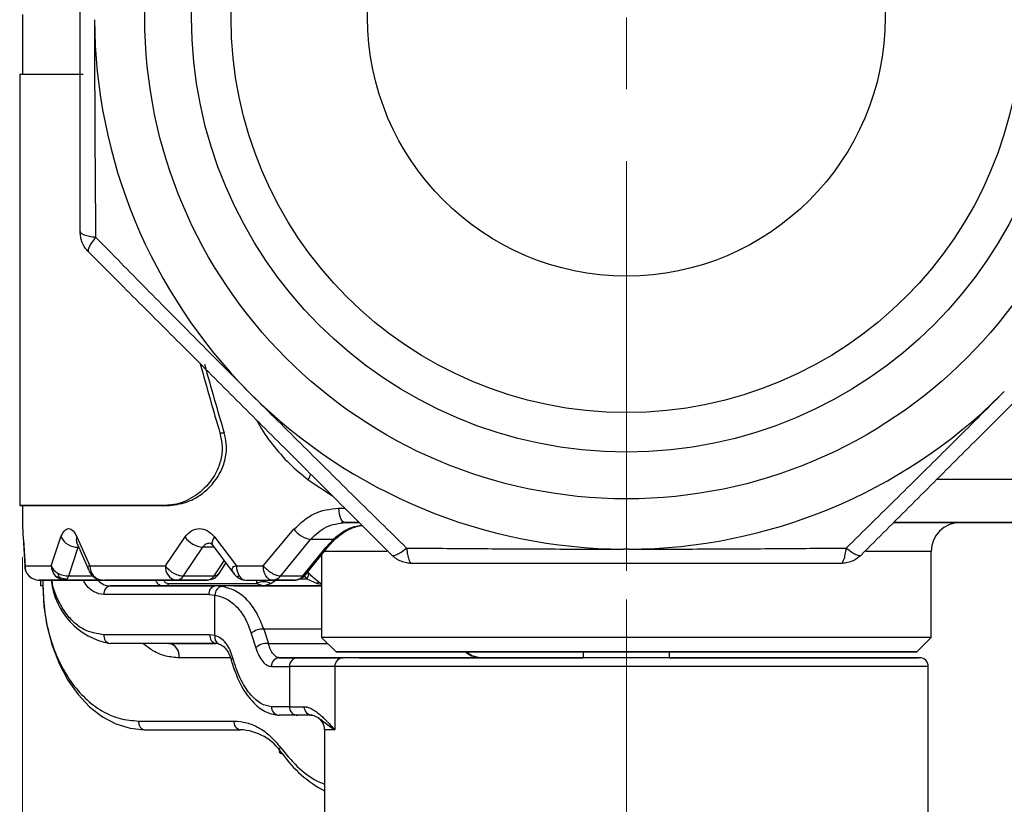
# Model space of a CAD drawing. Units: millimetres. Extents: x 20 to 833, y 20 to 574.
# Drawn here: x 97 to 166, y 322 to 377 of the extents above; entities that cross this region are included whole.
import ezdxf

# ---------------------------------------------------------------- set-up
doc = ezdxf.new("R2010")
doc.units = ezdxf.units.MM
doc.header["$LTSCALE"] = 2
doc.styles.add('SLDTEXTSTYLE1', font='TXT', dxfattribs={"width": 0.75})
doc.dimstyles.new('SLDDIMSTYLE0', dxfattribs={"dimtxt": 7, "dimasz": 6.604, "dimexe": 0, "dimexo": 0.0625, "dimgap": 1.75, "dimtad": 1, "dimdec": 0, "dimlfac": 0.5, "dimrnd": 1e-09, "dimzin": 12, "dimdsep": 46, "dimtxsty": 'SLDTEXTSTYLE1', "dimsah": 1, "dimcen": 0.09, "dimadec": 0, "dimazin": 3, "dimtfac": 1, "dimtdec": 0, "dimtofl": 0, "dimtmove": 0, "dimatfit": 3, "dimfxl": 1, "dimfrac": 2, "dimtolj": 1, "dimtzin": 12, "dimarcsym": 0})

# ---------------------------------------------------------------- blocks, each defined once
blk = doc.blocks.new('_D')
at = {"color": 150, "linetype": 'Continuous', "lineweight": 0}
for p, q in [((209.607, 349.12), (209.607, 283.968)), ((97.601, 339.585), (97.601, 283.968)), ((97.601, 285.968), (209.607, 285.968))]:
    blk.add_line(p, q, dxfattribs=at)
at = {"color": 150, "linetype": 'Continuous', "lineweight": 18}
for points in [[(97.601, 285.968), (104.205, 284.952), (104.205, 286.984)], [(209.607, 285.968), (203.003, 286.984), (203.003, 284.952)]]:
    blk.add_solid(points, dxfattribs=at)
at = {"color": 150, "linetype": 'Continuous', "lineweight": 18, "insert": (148.432, 294.991), "char_height": 7, "attachment_point": 1, "rotation": 0, "style": 'SLDTEXTSTYLE1'}
blk.add_mtext('56', dxfattribs=at)
blk = doc.blocks.new('_D_1')
at = {"color": 150, "linetype": 'Continuous', "lineweight": 0}
for p, q in [((209.607, 349.12), (209.607, 297.921)), ((139.601, 336.654), (139.601, 297.921)), ((139.601, 299.921), (209.607, 299.921))]:
    blk.add_line(p, q, dxfattribs=at)
at = {"color": 150, "linetype": 'Continuous', "lineweight": 18}
for points in [[(139.601, 299.921), (146.205, 298.905), (146.205, 300.937)], [(209.607, 299.921), (203.003, 300.937), (203.003, 298.905)]]:
    blk.add_solid(points, dxfattribs=at)
at = {"color": 150, "linetype": 'Continuous', "lineweight": 18, "insert": (169.432, 308.944), "char_height": 7, "attachment_point": 1, "style": 'SLDTEXTSTYLE1'}
blk.add_mtext('35', dxfattribs=at)
blk = doc.blocks.new('SW_CENTERMARKSYMBOL_0')
at = {"color": 0, "linetype": 'Continuous', "lineweight": 18}
for p, q in [((0, 0), (0, -5)), ((0, -10), (0, -38.5))]:
    blk.add_line(p, q, dxfattribs=at)

msp = doc.modelspace()

# ---------------------------------------------------------------- linework, layer by layer
at = {"color": 7, "linetype": 'Continuous', "lineweight": 25}
for p, q in [((97.601, 377.347), (97.601, 373.2)), ((97.396, 373.2), (97.396, 343.2)), ((113.553, 350.875), (113.299, 351.13)), ((165.889, 351.116), (165.635, 350.861)), ((111.325, 348.236), (111.576, 348.236)), ((117.473, 344.982), (119.157, 343.858)), ((97.601, 343.2), (97.601, 341.585)), ((107.558, 343.2), (107.786, 343.2)), ((119.58, 342.999), (120.014, 342.999)), ((121.015, 341.999), (119.768, 341.999)), ((120.057, 341.999), (121.015, 341.999)), ((120.057, 341.999), (121.015, 341.999)), ((114.344, 338.999), (116.474, 341.535)), ((97.626, 340.999), (97.747, 338.999)), ((97.656, 340.811), (97.767, 338.914)), ((99.595, 338.999), (100.267, 340.999)), ((101.358, 340.628), (102.182, 338.743)), ((101.376, 340.999), (102.272, 338.999)), ((107.533, 338.999), (108.896, 340.999)), ((110.945, 340.999), (112.479, 338.999)), ((115.553, 338.292), (117.632, 340.828)), ((119.206, 340.828), (117.632, 340.828)), ((118.724, 340.292), (119.206, 340.828)), ((118.885, 340.359), (119.312, 340.834)), ((100.818, 338.292), (101.474, 340.292)), ((101.505, 340.292), (101.474, 340.292)), ((108.797, 338.292), (110.127, 340.292)), ((110.908, 340.292), (110.127, 340.292)), ((110.821, 340.408), (112.248, 338.503)), ((117.098, 338.292), (118.724, 340.292)), ((117.268, 338.37), (118.883, 340.357)), ((118.401, 339.764), (118.401, 333.999)), ((139.764, 340.153), (139.404, 340.153)), ((160.801, 333.999), (160.801, 339.999)), ((110.926, 338.292), (111.62, 339.341)), ((111.267, 338.458), (111.743, 339.177)), ((111.267, 338.458), (111.743, 339.177)), ((97.768, 338.897), (97.774, 338.791)), ((98.685, 338.001), (98.74, 337.999)), ((98.744, 337.999), (101.755, 337.999)), ((98.838, 337.999), (98.838, 337.592)), ((99.014, 337.999), (99.014, 337.592)), ((100.547, 337.999), (100.694, 338.075)), ((100.547, 337.999), (103.329, 337.999)), ((103.161, 337.999), (100.547, 337.999)), ((100.694, 338.075), (100.818, 338.292)), ((100.818, 338.292), (102.461, 338.292)), ((103.161, 337.999), (105.943, 337.999)), ((105.943, 337.999), (103.329, 337.999)), ((107.785, 337.768), (113.86, 337.768)), ((110.426, 337.999), (108.297, 337.999)), ((108.297, 337.999), (110.426, 337.999)), ((108.797, 338.292), (110.926, 338.292)), ((113.125, 337.999), (114.946, 337.999)), ((113.125, 337.999), (115.254, 337.999)), ((113.86, 337.768), (113.907, 337.999)), ((113.86, 337.768), (114.36, 337.592)), ((114.36, 337.592), (114.86, 337.768)), ((114.86, 337.768), (115.219, 338.004)), ((116.491, 337.999), (114.946, 337.999)), ((115.254, 337.999), (116.491, 337.999)), ((115.553, 338.292), (117.098, 338.292)), ((116.903, 338.088), (117.375, 338.088)), ((117.375, 338.088), (117.202, 338.296)), ((117.375, 338.088), (118.097, 337.768)), ((118.097, 337.768), (118.174, 337.877)), ((118.097, 337.768), (118.401, 337.719)), ((110.565, 336.992), (103.256, 336.992)), ((103.681, 337.592), (110.989, 337.592)), ((107.485, 337.592), (103.681, 337.592)), ((114.36, 337.592), (107.485, 337.592)), ((110.565, 336.992), (110.98, 336.96)), ((118.401, 337.592), (110.989, 337.592)), ((112.321, 337.592), (118.401, 337.592)), ((116.126, 337.592), (112.321, 337.592)), ((118.401, 337.592), (114.36, 337.592)), ((118.401, 337.592), (116.126, 337.592)), ((110.98, 334.144), (110.98, 336.96)), ((113.506, 334.292), (113.816, 333.292)), ((114.373, 334.592), (114.693, 333.592)), ((118.401, 334.592), (114.373, 334.592)), ((110.628, 334.192), (103.256, 334.192)), ((111.052, 333.592), (103.681, 333.592)), ((107.782, 333.592), (111.052, 333.592)), ((110.98, 334.144), (110.628, 334.192)), ((114.693, 333.592), (118.809, 333.592)), ((118.401, 333.999), (119.401, 332.999)), ((159.801, 332.999), (160.801, 333.999)), ((136.602, 332.999), (136.602, 332.592)), ((142.602, 332.592), (142.602, 332.999)), ((112.05, 332.592), (108.489, 332.592)), ((115.45, 332.592), (116.735, 332.592)), ((129.588, 332.592), (115.45, 332.592)), ((116.735, 332.592), (119.897, 332.592)), ((129.095, 332.592), (122.011, 332.592)), ((122.011, 332.592), (129.095, 332.592)), ((123.965, 332.592), (127.838, 332.592)), ((127.838, 332.592), (123.965, 332.592)), ((133.084, 332.592), (129.588, 332.592)), ((132.191, 332.592), (132.191, 332.592)), ((136.602, 332.592), (133.084, 332.592)), ((133.191, 332.592), (133.191, 332.592)), ((133.602, 332.592), (133.602, 332.592)), ((134.602, 332.592), (134.602, 332.592)), ((144.881, 332.592), (142.602, 332.592)), ((144.602, 332.592), (144.602, 332.592)), ((145.602, 332.592), (145.602, 332.592)), ((146.012, 332.592), (146.012, 332.592)), ((147.012, 332.592), (147.012, 332.592)), ((147.474, 332.592), (149.707, 332.592)), ((156.901, 332.592), (149.528, 332.592)), ((149.528, 332.592), (156.901, 332.592)), ((150.654, 332.592), (154.71, 332.592)), ((154.71, 332.592), (150.654, 332.592)), ((119.317, 331.992), (116.156, 331.992)), ((116.156, 331.992), (116.156, 329.192)), ((119.317, 331.992), (119.317, 327.592)), ((160.602, 318.992), (160.602, 331.992)), ((116.156, 329.192), (117.185, 329.192)), ((105.662, 328.192), (112.301, 328.192)), ((116.735, 328.592), (115.45, 328.592)), ((117.765, 328.592), (116.735, 328.592)), ((106.086, 327.592), (112.725, 327.592)), ((118.602, 327.592), (118.602, 318.992))]:
    msp.add_line(p, q, dxfattribs=at)
at = {"color": 7, "linetype": 'Continuous', "lineweight": 25, "flags": 128}
for points in [[(97.396, 373.2), (97.423, 373.2), (97.639, 373.2), (98.069, 373.2), (98.712, 373.2), (99.564, 373.2), (100.621, 373.2), (101.807, 373.2)], [(170.487, 344.999), (169.299, 344.999), (167.999, 344.999), (166.593, 344.999), (165.087, 344.999), (163.484, 344.999), (161.793, 344.999), (161.246, 344.999)], [(107.558, 343.2), (105.694, 343.2), (103.999, 343.2), (102.484, 343.2), (101.154, 343.2), (100.018, 343.2), (99.08, 343.2), (98.346, 343.2), (97.819, 343.2), (97.502, 343.2), (97.396, 343.2), (97.502, 343.2), (97.601, 343.2)], [(97.601, 343.2), (97.596, 343.2), (97.703, 343.2), (98.022, 343.2), (98.553, 343.2), (99.292, 343.2), (100.235, 343.2), (101.379, 343.2), (102.717, 343.2), (104.242, 343.2), (105.947, 343.2), (107.822, 343.2)], [(119.58, 342.999), (119.589, 342.804), (119.616, 342.617), (119.66, 342.444), (119.72, 342.292), (119.792, 342.168), (119.874, 342.076), (119.964, 342.019), (120.057, 341.999)], [(97.626, 340.999), (97.641, 340.859), (97.643, 340.852)], [(110.945, 340.999), (110.856, 340.859), (110.798, 340.724), (110.773, 340.601), (110.781, 340.493), (110.821, 340.408)], [(122.946, 339.999), (121.974, 339.999), (120.905, 339.999), (120.015, 339.999), (119.314, 339.999), (118.809, 339.999), (118.504, 339.999), (118.497, 339.999)], [(160.801, 339.999), (160.699, 339.999), (160.394, 339.999), (159.889, 339.999), (159.188, 339.999), (158.298, 339.999), (157.229, 339.999), (156.251, 339.999)], [(97.747, 338.999), (97.863, 338.999), (98.012, 338.999), (98.194, 338.999), (98.409, 338.999), (98.656, 338.999), (98.937, 338.999), (99.25, 338.999), (99.595, 338.999)], [(102.272, 338.999), (102.83, 338.999), (103.418, 338.999), (104.035, 338.999), (104.68, 338.999), (105.353, 338.999), (106.053, 338.999), (106.78, 338.999), (107.533, 338.999)], [(112.479, 338.999), (112.708, 338.999), (112.938, 338.999), (113.169, 338.999), (113.401, 338.999), (113.635, 338.999), (113.87, 338.999), (114.107, 338.999), (114.344, 338.999)], [(114.946, 337.999), (114.828, 338.018), (114.716, 338.075), (114.612, 338.168), (114.521, 338.292), (114.446, 338.444), (114.39, 338.616), (114.356, 338.804), (114.344, 338.999)], [(99.014, 337.592), (98.939, 337.592), (98.884, 337.592), (98.849, 337.592), (98.838, 337.592)], [(99.014, 337.592), (99.086, 336.169), (99.3, 334.774), (99.653, 333.437), (100.136, 332.185), (100.741, 331.043), (101.455, 330.034), (102.263, 329.179), (103.148, 328.495), (104.094, 327.997), (105.08, 327.694), (106.086, 327.592)], [(139.602, 333.999), (137.524, 333.999), (135.466, 333.999), (133.448, 333.999), (131.489, 333.999), (129.608, 333.999), (127.823, 333.999), (126.152, 333.999), (124.611, 333.999), (123.214, 333.999), (121.974, 333.999), (120.905, 333.999), (120.015, 333.999), (119.314, 333.999), (118.809, 333.999), (118.504, 333.999), (118.401, 333.999), (118.401, 333.999)], [(160.801, 333.999), (160.699, 333.999), (160.394, 333.999), (159.889, 333.999), (159.188, 333.999), (158.298, 333.999), (157.229, 333.999), (155.989, 333.999), (154.592, 333.999), (153.051, 333.999), (151.38, 333.999), (149.595, 333.999), (147.714, 333.999), (145.756, 333.999), (143.737, 333.999), (141.68, 333.999), (139.602, 333.999)], [(139.602, 332.999), (137.59, 332.999), (135.599, 332.999), (133.647, 332.999), (131.755, 332.999), (129.941, 332.999), (128.222, 332.999), (126.617, 332.999), (125.141, 332.999), (123.809, 332.999), (122.633, 332.999), (121.626, 332.999), (120.798, 332.999), (120.157, 332.999), (119.708, 332.999), (119.458, 332.999), (119.408, 332.999), (119.558, 332.999), (119.908, 332.999), (120.453, 332.999), (121.189, 332.999), (122.108, 332.999), (123.2, 332.999), (124.456, 332.999), (125.862, 332.999), (127.405, 332.999), (129.068, 332.999), (130.837, 332.999), (132.693, 332.999), (134.617, 332.999), (136.591, 332.999), (136.602, 332.999)], [(136.602, 332.999), (136.055, 332.999), (134.346, 332.999), (132.706, 332.999), (131.155, 332.999), (129.715, 332.999), (128.403, 332.999), (127.237, 332.999), (126.232, 332.999), (125.402, 332.999), (124.756, 332.999), (124.304, 332.999), (124.051, 332.999), (124.001, 332.999), (124.154, 332.999), (124.508, 332.999), (125.059, 332.999), (125.8, 332.999), (126.72, 332.999), (127.808, 332.999), (129.05, 332.999), (130.429, 332.999), (131.928, 332.999), (133.527, 332.999), (135.205, 332.999), (136.94, 332.999), (138.709, 332.999), (140.49, 332.999), (142.26, 332.999), (143.995, 332.999), (145.672, 332.999), (147.27, 332.999), (148.768, 332.999), (150.147, 332.999), (151.388, 332.999), (152.475, 332.999), (153.394, 332.999), (154.133, 332.999), (154.683, 332.999), (155.036, 332.999), (155.188, 332.999), (155.136, 332.999), (154.882, 332.999), (154.429, 332.999), (153.782, 332.999), (152.95, 332.999), (151.944, 332.999), (150.777, 332.999), (149.465, 332.999), (148.023, 332.999), (146.472, 332.999), (144.831, 332.999), (143.122, 332.999), (142.602, 332.999)], [(142.602, 332.999), (142.612, 332.999), (144.586, 332.999), (146.51, 332.999), (148.366, 332.999), (150.134, 332.999), (151.798, 332.999), (153.341, 332.999), (154.747, 332.999), (156.003, 332.999), (157.095, 332.999), (158.014, 332.999), (158.75, 332.999), (159.295, 332.999), (159.645, 332.999), (159.795, 332.999), (159.745, 332.999), (159.495, 332.999), (159.047, 332.999), (158.405, 332.999), (157.577, 332.999), (156.57, 332.999), (155.395, 332.999), (154.062, 332.999), (152.586, 332.999), (150.981, 332.999), (149.262, 332.999), (147.448, 332.999), (145.556, 332.999), (143.604, 332.999), (141.613, 332.999), (139.602, 332.999)], [(112.232, 332.567), (112.174, 332.525), (112.135, 332.485), (112.114, 332.448), (112.113, 332.416)], [(121.601, 332.592), (121.339, 332.592), (121.152, 332.592), (121.039, 332.592), (121.002, 332.592), (121.039, 332.592), (121.152, 332.592), (121.339, 332.592), (121.601, 332.592)], [(133.408, 332.592), (132.799, 332.592), (132.22, 332.592), (131.671, 332.592), (131.156, 332.592), (130.677, 332.592), (130.235, 332.592), (129.833, 332.592), (129.472, 332.592)], [(129.472, 332.592), (129.905, 332.592), (130.397, 332.592), (130.943, 332.592), (131.541, 332.592), (132.186, 332.592), (132.876, 332.592), (133.606, 332.592), (134.372, 332.592)], [(145.307, 332.592), (143.912, 332.592), (142.49, 332.592), (141.05, 332.592), (139.602, 332.592), (138.153, 332.592), (136.714, 332.592), (135.292, 332.592), (133.896, 332.592)], [(134.919, 332.592), (136.073, 332.592), (136.602, 332.592)], [(142.602, 332.592), (143.13, 332.592), (144.284, 332.592)], [(144.831, 332.592), (145.478, 332.592), (146.1, 332.592), (146.694, 332.592), (147.259, 332.592), (147.791, 332.592), (148.289, 332.592), (148.75, 332.592), (149.172, 332.592)], [(149.172, 332.592), (148.832, 332.592), (148.467, 332.592), (148.076, 332.592), (147.663, 332.592), (147.226, 332.592), (146.769, 332.592), (146.291, 332.592), (145.795, 332.592)], [(157.305, 332.592), (157.695, 332.592), (157.976, 332.592), (158.145, 332.592), (158.202, 332.592), (158.145, 332.592), (157.976, 332.592), (157.695, 332.592), (157.305, 332.592)], [(114.908, 331.992), (115.097, 331.992), (115.277, 331.992), (115.448, 331.992), (115.609, 331.992), (115.76, 331.992), (115.902, 331.992), (116.034, 331.992), (116.156, 331.992)], [(160.602, 331.992), (160.522, 331.992), (160.235, 331.992), (159.744, 331.992), (159.053, 331.992), (158.168, 331.992), (157.099, 331.992), (155.856, 331.992), (154.451, 331.992), (152.899, 331.992), (151.214, 331.992), (149.414, 331.992), (147.517, 331.992), (145.541, 331.992), (143.506, 331.992), (141.432, 331.992), (139.34, 331.992), (137.25, 331.992), (135.184, 331.992), (133.162, 331.992), (131.204, 331.992), (129.329, 331.992), (127.556, 331.992), (125.904, 331.992), (124.387, 331.992), (123.021, 331.992), (121.82, 331.992), (120.796, 331.992), (119.959, 331.992), (119.317, 331.992)], [(116.156, 329.192), (116.034, 329.192), (115.902, 329.192), (115.76, 329.192), (115.609, 329.192), (115.448, 329.192), (115.277, 329.192), (115.097, 329.192), (114.908, 329.192)], [(119.317, 327.592), (118.874, 327.592), (118.64, 327.592), (118.602, 327.592)], [(115.529, 326.359), (115.48, 326.274), (115.449, 326.193), (115.438, 326.118), (115.446, 326.052), (115.474, 325.998), (115.52, 325.958), (115.583, 325.934), (115.66, 325.925)]]:
    msp.add_lwpolyline(points, dxfattribs=at)
at = {"color": 7, "linetype": 'Continuous', "lineweight": 25}
for radius in [33.5, 30.25, 27.5, 18]:
    msp.add_circle((139.601, 377.153), radius, dxfattribs=at)
for centre, radius, start, end in [((139.601, 377.153), 37.001, 180.25216, 224.6948), ((139.601, 377.153), 37.001, 225.25216, 269.6948), ((139.601, 377.153), 37.001, 270.25216, 314.71706), ((115.308, 346.117), 2.445, 332.32572, 342.78866), ((162.801, 339.999), 2, 90, 180), ((117.937, 342.629), 1.827, 216.79109, 260.39554), ((101.412, 341.57), 1.279, 206.49413, 272.78437), ((101.807, 340.793), 0.478, 154.40154, 204.87745), ((110.252, 341.934), 1.646, 214.58394, 265.67157), ((119.254, 340.918), 0.102, 242.18405, 305.18375), ((118.731, 340.502), 0.21, 268.14086, 317.23203), ((98.749, 338.999), 1.002, 179.98286, 224.87635), ((98.744, 338.999), 1, 184.77818, 209.42506), ((100.491, 339.332), 0.956, 200.38171, 242.55418), ((100.62, 338.995), 1.025, 179.77626, 223.28758), ((100.769, 339.728), 1.437, 239.99745, 271.95991), ((103.338, 338.99), 1.066, 179.51215, 220.91065), ((108.433, 338.895), 0.906, 173.393, 261.3329), ((110.426, 338.999), 1, 270, 327.24025), ((113.801, 338.974), 1.322, 178.90847, 211.04196), ((116.491, 338.999), 1, 270, 321.40626), ((117.044, 338.378), 0.44, 318.77245, 23.54946), ((98.744, 338.994), 0.995, 224.87618, 269.98268), ((98.744, 338.999), 1, 226.53581, 238.31433), ((104.536, 338.485), 4.967, 185.93466, 260.08339), ((100.552, 338.93), 0.931, 223.25496, 269.74114), ((103.171, 338.842), 0.843, 220.7199, 269.30571), ((103.724, 338.781), 1.189, 223.19027, 267.92165), ((107.466, 337.967), 0.376, 272.79719, 327.92533), ((113.164, 338.562), 0.565, 208.60763, 266.03776), ((114.36, 336.684), 1.193, 65.22569, 114.77442), ((103.787, 337.067), 0.536, 101.42183, 188.04947), ((111.095, 337.067), 0.536, 101.42183, 188.04947), ((111.563, 336.984), 0.584, 101.13625, 182.3483), ((110.989, 334.576), 3.016, 81.20246, 89.98971), ((114.293, 333.42), 1.175, 86.07561, 132.07826), ((103.787, 334.117), 0.536, 171.95054, 258.57832), ((107.605, 332.717), 0.893, 351.95054, 78.57832), ((111.158, 334.117), 0.536, 171.95054, 258.57832), ((111.455, 334.007), 0.495, 163.96582, 240.39128), ((111.052, 332.584), 1.008, 79.63865, 89.97941), ((114.592, 332.455), 1.142, 84.94426, 132.83359), ((115.481, 332.02), 0.573, 93.04842, 182.75407), ((116.746, 332.002), 0.59, 91.01023, 180.97578), ((119.907, 332.002), 0.59, 91.01023, 180.97578), ((160.002, 331.992), 0.6, 0.00002, 90.00002), ((115.481, 329.165), 0.573, 177.24596, 266.95169), ((116.746, 329.182), 0.59, 179.02426, 268.98986), ((117.775, 329.182), 0.59, 179.02426, 268.98986), ((112.832, 328.117), 0.536, 171.95054, 258.57832), ((117.602, 327.592), 1, 0.00002, 56.16687), ((112.556, 323.877), 3.719, 33.42338, 87.3867), ((122.657, 330.888), 8.579, 215.3446, 241.78441)]:
    msp.add_arc(centre, radius, start, end, dxfattribs=at)
for major_axis, start_param, end_param in [((0, 157.514), 2.363019, 2.407423), ((0, 156.767), 2.368049, 2.412714)]:
    msp.add_ellipse((139.601, 465.172), major_axis=major_axis, ratio=0.267949, start_param=start_param, end_param=end_param, dxfattribs=at)
for points, knots in [([(101.601, 362.242), (101.601, 363.901), (101.601, 367.186), (101.601, 372.172), (101.601, 377.153), (101.601, 382.134), (101.601, 387.12), (101.601, 390.405), (101.601, 392.065)], [0, 0, 0, 0, 0.168871, 0.334257, 0.500012, 0.665685, 0.831103, 1, 1, 1, 1]), ([(102.601, 376.99), (102.604, 375.299), (102.608, 371.917), (102.636, 366.859), (102.663, 363.53), (102.677, 361.859)], [0, 0, 0, 0, 0.3326514, 0.6650586, 1, 1, 1, 1]), ([(101.601, 362.242), (101.62, 362.196), (101.653, 362.118), (101.895, 362.008), (102.219, 361.921), (102.529, 361.879), (102.677, 361.859)], [0, 0, 0, 0, 0.290744, 0.499942, 0.760908, 1, 1, 1, 1]), ([(102.677, 361.859), (102.573, 361.723), (102.384, 361.476), (102.214, 361.166), (102.133, 360.938), (102.17, 360.863), (102.187, 360.827)], [0, 0, 0, 0, 0.27534, 0.499982, 0.762564, 1, 1, 1, 1]), ([(102.677, 361.859), (103.846, 360.67), (106.176, 358.302), (109.725, 354.714), (112.107, 352.325), (113.299, 351.13)], [0, 0, 0, 0, 0.334939, 0.667361, 1, 1, 1, 1]), ([(123.275, 339.739), (122.102, 340.913), (119.779, 343.236), (116.253, 346.761), (112.731, 350.283), (109.209, 353.805), (105.684, 357.33), (103.361, 359.654), (102.187, 360.827)], [0, 0, 0, 0, 0.168871, 0.334257, 0.500012, 0.665685, 0.831103, 1, 1, 1, 1]), ([(177.015, 360.827), (175.842, 359.654), (173.519, 357.331), (169.994, 353.806), (166.472, 350.284), (162.949, 346.761), (159.424, 343.236), (157.101, 340.913), (155.927, 339.739)], [0, 0, 0, 0, 0.168871, 0.334256, 0.500012, 0.665684, 0.831103, 1, 1, 1, 1]), ([(113.553, 350.875), (114.751, 349.681), (117.146, 347.293), (120.742, 343.736), (123.116, 341.401), (124.307, 340.229)], [0, 0, 0, 0, 0.332651, 0.665059, 1, 1, 1, 1]), ([(154.896, 340.229), (156.085, 341.4), (158.456, 343.731), (162.047, 347.284), (164.439, 349.668), (165.635, 350.861)], [0, 0, 0, 0, 0.33494, 0.66736, 1, 1, 1, 1]), ([(113.873, 349.142), (113.91, 349.068), (114.22, 348.449), (114.971, 347.418), (116.116, 346.07), (117.022, 345.344), (117.473, 344.982)], [0, 0, 0, 0, 0.043089, 0.362192, 0.682055, 1, 1, 1, 1]), ([(111.325, 348.236), (111.392, 347.933), (111.527, 347.326), (111.419, 346.377), (111.058, 345.392), (110.304, 344.348), (109.141, 343.506), (108.155, 343.215), (107.634, 343.202), (107.558, 343.2)], [0, 0, 0, 0, 0.109338, 0.218884, 0.325353, 0.489234, 0.721028, 0.959588, 1, 1, 1, 1]), ([(107.822, 343.2), (108.271, 343.254), (108.988, 343.341), (109.959, 343.886), (110.721, 344.532), (111.35, 345.385), (111.74, 346.416), (111.822, 347.404), (111.683, 347.989), (111.624, 348.236)], [0, 0, 0, 0, 0.234578, 0.3741733, 0.513512, 0.6660269, 0.7878029, 0.9104109, 1, 1, 1, 1]), ([(116.474, 341.535), (116.919, 341.955), (117.812, 342.798), (118.99, 342.932), (119.58, 342.999)], [0, 0, 0, 0, 0.499243, 1, 1, 1, 1]), ([(117.632, 340.828), (117.977, 341.164), (118.666, 341.836), (119.594, 341.945), (120.057, 341.999)], [0, 0, 0, 0, 0.5008583, 1, 1, 1, 1]), ([(121.217, 341.797), (121.083, 341.782), (120.612, 341.727), (119.901, 341.394), (119.422, 341.004), (119.206, 340.828)], [0, 0, 0, 0, 0.179441, 0.630765, 1, 1, 1, 1]), ([(119.312, 340.834), (119.533, 341.02), (119.98, 341.394), (120.655, 341.698), (121.078, 341.783), (121.205, 341.809)], [0, 0, 0, 0, 0.40548, 0.82013, 1, 1, 1, 1]), ([(167.914, 341.999), (167.183, 341.999), (165.72, 341.999), (163.007, 341.999), (160.498, 341.999), (158.781, 341.999), (158.187, 341.999)], [0, 0, 0, 0, 0.283388, 0.566814, 0.850202, 1, 1, 1, 1]), ([(158.187, 341.999), (158.81, 341.999), (160.539, 341.999), (163.046, 341.999), (165.721, 341.999), (167.166, 341.999), (167.889, 341.999)], [0, 0, 0, 0, 0.158035, 0.438703, 0.719332, 1, 1, 1, 1]), ([(158.187, 341.999), (158.471, 341.999), (159.226, 341.999), (160.231, 341.999), (161.301, 341.999), (162.148, 341.999), (162.685, 341.999), (162.859, 341.999), (162.685, 341.999), (162.148, 341.999), (161.302, 341.999), (160.232, 341.999), (159.226, 341.999), (158.471, 341.999), (158.187, 341.999)], [0, 0, 0, 0, 0.0475805, 0.1265173, 0.2054897, 0.3064683, 0.404704, 0.5000011, 0.5952663, 0.6935024, 0.7945125, 0.8734493, 0.9524217, 1, 1, 1, 1]), ([(97.601, 341.585), (97.603, 341.558), (97.606, 341.504), (97.62, 341.167), (97.626, 340.999)], [0, 0, 0, 0, 0.500913, 1, 1, 1, 1]), ([(100.267, 340.999), (100.342, 341.163), (100.493, 341.493), (100.796, 341.631), (101.114, 341.493), (101.289, 341.163), (101.376, 340.999)], [0, 0, 0, 0, 0.2494781, 0.4999645, 0.7504574, 1, 1, 1, 1]), ([(108.896, 340.999), (109.042, 341.163), (109.333, 341.493), (109.901, 341.631), (110.48, 341.493), (110.79, 341.163), (110.945, 340.999)], [0, 0, 0, 0, 0.249478, 0.499965, 0.750457, 1, 1, 1, 1]), ([(110.127, 340.292), (110.167, 340.344), (110.241, 340.441), (110.404, 340.556), (110.531, 340.574), (110.61, 340.585)], [0, 0, 0, 0, 0.301607, 0.56908, 1, 1, 1, 1]), ([(110.61, 340.585), (110.638, 340.579), (110.696, 340.565), (110.778, 340.462), (110.821, 340.408)], [0, 0, 0, 0, 0.479124, 1, 1, 1, 1]), ([(123.275, 339.739), (123.312, 339.722), (123.388, 339.686), (123.621, 339.768), (123.926, 339.941), (124.175, 340.13), (124.307, 340.229)], [0, 0, 0, 0, 0.245299, 0.500008, 0.734657, 1, 1, 1, 1]), ([(124.307, 340.229), (125.974, 340.216), (129.296, 340.188), (134.342, 340.161), (137.716, 340.156), (139.404, 340.153)], [0, 0, 0, 0, 0.334939, 0.667361, 1, 1, 1, 1]), ([(139.764, 340.153), (141.456, 340.156), (144.837, 340.16), (149.895, 340.188), (153.225, 340.216), (154.896, 340.229)], [0, 0, 0, 0, 0.3326514, 0.6650586, 1, 1, 1, 1]), ([(154.896, 340.229), (155.028, 340.13), (155.276, 339.941), (155.582, 339.768), (155.815, 339.686), (155.89, 339.722), (155.927, 339.739)], [0, 0, 0, 0, 0.265368, 0.499992, 0.754701, 1, 1, 1, 1]), ([(154.513, 339.153), (152.853, 339.153), (149.568, 339.153), (144.582, 339.153), (139.602, 339.153), (134.621, 339.153), (129.635, 339.153), (126.349, 339.153), (124.69, 339.153)], [0, 0, 0, 0, 0.168871, 0.334257, 0.500012, 0.665685, 0.831103, 1, 1, 1, 1]), ([(97.769, 338.914), (97.759, 338.936), (97.734, 338.99), (97.742, 338.996), (97.747, 338.999)], [0, 0, 0, 0, 0.392879, 1, 1, 1, 1]), ([(100.176, 338.197), (100.159, 338.221), (100.13, 338.265), (100.095, 338.345), (100.069, 338.417), (100.056, 338.464), (100.05, 338.484)], [0, 0, 0, 0, 0.3089127, 0.5717743, 0.8223273, 1, 1, 1, 1]), ([(102.164, 338.803), (102.157, 338.831), (102.14, 338.902), (102.181, 338.984), (102.241, 338.994), (102.272, 338.999)], [0, 0, 0, 0, 0.24419, 0.621813, 1, 1, 1, 1]), ([(102.157, 338.807), (102.2, 338.702), (102.266, 338.539), (102.394, 338.347), (102.478, 338.273), (102.515, 338.24)], [0, 0, 0, 0, 0.505116, 0.78376, 1, 1, 1, 1]), ([(102.181, 338.743), (102.178, 338.748), (102.165, 338.769), (102.164, 338.789), (102.164, 338.803)], [0, 0, 0, 0, 0.2496107, 1, 1, 1, 1]), ([(107.533, 338.999), (107.574, 338.943), (107.643, 338.847), (107.785, 338.706), (107.934, 338.587), (108.113, 338.474), (108.296, 338.387), (108.538, 338.303), (108.695, 338.296), (108.797, 338.292)], [0, 0, 0, 0, 0.146598, 0.250252, 0.383979, 0.500535, 0.638179, 0.763813, 1, 1, 1, 1]), ([(110.926, 338.292), (111.01, 338.304), (111.161, 338.326), (111.225, 338.424), (111.254, 338.468)], [0, 0, 0, 0, 0.554114, 1, 1, 1, 1]), ([(112.188, 338.623), (112.18, 338.669), (112.163, 338.759), (112.209, 338.89), (112.32, 338.984), (112.426, 338.994), (112.479, 338.999)], [0, 0, 0, 0, 0.2503877, 0.5003923, 0.7500099, 1, 1, 1, 1]), ([(112.188, 338.623), (112.216, 338.58), (112.266, 338.5), (112.347, 338.39), (112.424, 338.305), (112.479, 338.26), (112.502, 338.241)], [0, 0, 0, 0, 0.309553, 0.573104, 0.822472, 1, 1, 1, 1]), ([(112.266, 338.481), (112.261, 338.486), (112.221, 338.526), (112.204, 338.578), (112.188, 338.623)], [0, 0, 0, 0, 0.138086, 1, 1, 1, 1]), ([(112.302, 338.435), (112.35, 338.377), (112.424, 338.287), (112.52, 338.222), (112.555, 338.198)], [0, 0, 0, 0, 0.6371984, 1, 1, 1, 1]), ([(114.344, 338.999), (114.405, 338.93), (114.507, 338.813), (114.694, 338.649), (114.875, 338.521), (115.099, 338.394), (115.342, 338.296), (115.485, 338.293), (115.553, 338.292)], [0, 0, 0, 0, 0.177471, 0.302404, 0.451232, 0.581245, 0.797716, 1, 1, 1, 1]), ([(117.098, 338.292), (117.15, 338.3), (117.223, 338.312), (117.251, 338.363), (117.26, 338.377)], [0, 0, 0, 0, 0.715185, 1, 1, 1, 1]), ([(118.174, 337.877), (118.032, 337.987), (117.759, 338.199), (117.549, 338.439), (117.448, 338.554)], [0, 0, 0, 0, 0.521414, 1, 1, 1, 1]), ([(103.256, 334.192), (102.776, 334.265), (102.034, 334.376), (101.146, 335.049), (100.534, 335.746), (100.055, 336.611), (99.721, 337.369), (99.667, 337.866), (99.653, 337.999)], [0, 0, 0, 0, 0.296302, 0.457596, 0.618733, 0.780027, 0.941163, 1, 1, 1, 1]), ([(99.874, 338.292), (99.901, 338.277), (99.951, 338.248), (100.033, 338.218), (100.107, 338.201), (100.155, 338.199), (100.176, 338.197)], [0, 0, 0, 0, 0.3095719, 0.5727885, 0.8222865, 1, 1, 1, 1]), ([(100.176, 338.197), (100.228, 338.176), (100.324, 338.137), (100.467, 338.097), (100.588, 338.076), (100.663, 338.075), (100.694, 338.075)], [0, 0, 0, 0, 0.309744, 0.573109, 0.822274, 1, 1, 1, 1]), ([(101.755, 337.999), (101.908, 337.999), (102.185, 337.999), (102.845, 337.999), (103.14, 337.999)], [0, 0, 0, 0, 0.552395, 1, 1, 1, 1]), ([(103.256, 336.992), (103.025, 337.027), (102.668, 337.08), (102.241, 337.406), (101.982, 337.69), (101.86, 337.915), (101.815, 337.999)], [0, 0, 0, 0, 0.414359, 0.63958, 0.865256, 1, 1, 1, 1]), ([(102.532, 338.292), (102.526, 338.28), (102.516, 338.258), (102.512, 338.243), (102.515, 338.241), (102.516, 338.241)], [0, 0, 0, 0, 0.50198, 0.928565, 1, 1, 1, 1]), ([(102.515, 338.24), (102.602, 338.179), (102.74, 338.082), (102.952, 338.016), (103.067, 338.008), (103.123, 338.004)], [0, 0, 0, 0, 0.472577, 0.744741, 1, 1, 1, 1]), ([(108.297, 337.999), (107.329, 337.999), (105.507, 337.999), (104.095, 337.999), (103.432, 337.999)], [0, 0, 0, 0, 0.530683, 1, 1, 1, 1]), ([(106.842, 337.999), (106.87, 337.939), (106.941, 337.786), (107.154, 337.629), (107.376, 337.604), (107.485, 337.592)], [0, 0, 0, 0, 0.248431, 0.633059, 1, 1, 1, 1]), ([(107.413, 337.999), (107.42, 337.976), (107.443, 337.892), (107.555, 337.794), (107.71, 337.776), (107.785, 337.768)], [0, 0, 0, 0, 0.1606294, 0.5913664, 1, 1, 1, 1]), ([(112.668, 338.292), (112.646, 338.28), (112.605, 338.257), (112.558, 338.24), (112.524, 338.235), (112.508, 338.239), (112.502, 338.241)], [0, 0, 0, 0, 0.309501, 0.572517, 0.822198, 1, 1, 1, 1]), ([(112.502, 338.241), (112.532, 338.214), (112.572, 338.178), (112.619, 338.152), (112.631, 338.146)], [0, 0, 0, 0, 0.7578, 1, 1, 1, 1]), ([(112.629, 338.144), (112.695, 338.107), (112.828, 338.032), (112.979, 338.013), (113.056, 338.004)], [0, 0, 0, 0, 0.492484, 1, 1, 1, 1]), ([(118.401, 337.746), (118.389, 337.751), (118.301, 337.786), (118.233, 337.835), (118.174, 337.877)], [0, 0, 0, 0, 0.146068, 1, 1, 1, 1]), ([(99.014, 337.592), (99.038, 336.983), (99.087, 335.752), (99.482, 333.971), (100.1, 332.33), (100.931, 330.903), (101.941, 329.728), (103.101, 328.854), (104.361, 328.296), (105.231, 328.226), (105.662, 328.192)], [0, 0, 0, 0, 0.123787, 0.25, 0.376213, 0.5, 0.623787, 0.75, 0.876213, 1, 1, 1, 1]), ([(114.373, 334.592), (114.221, 334.98), (113.917, 335.758), (113.228, 336.668), (112.404, 337.316), (111.756, 337.48), (111.45, 337.557)], [0, 0, 0, 0, 0.248887, 0.498459, 0.76338, 1, 1, 1, 1]), ([(110.98, 336.96), (111.263, 336.885), (111.83, 336.734), (112.537, 336.143), (113.118, 335.338), (113.377, 334.641), (113.506, 334.292)], [0, 0, 0, 0, 0.248967, 0.498392, 0.748692, 1, 1, 1, 1]), ([(108.489, 332.592), (108.178, 332.617), (107.557, 332.666), (106.698, 333.013), (106.2, 333.411), (105.973, 333.592)], [0, 0, 0, 0, 0.352152, 0.704445, 1, 1, 1, 1]), ([(112.232, 332.567), (112.173, 332.761), (112.056, 333.146), (111.765, 333.612), (111.409, 333.975), (111.122, 334.088), (110.98, 334.144)], [0, 0, 0, 0, 0.251606, 0.5017, 0.751668, 1, 1, 1, 1]), ([(111.213, 333.576), (111.304, 333.543), (111.489, 333.476), (111.74, 333.236), (111.964, 332.889), (112.063, 332.576), (112.113, 332.417)], [0, 0, 0, 0, 0.234957, 0.4789, 0.733485, 1, 1, 1, 1]), ([(115.45, 332.592), (115.381, 332.605), (115.248, 332.631), (115.039, 332.837), (114.842, 333.147), (114.742, 333.444), (114.693, 333.592)], [0, 0, 0, 0, 0.2644, 0.503829, 0.753096, 1, 1, 1, 1]), ([(113.816, 333.292), (113.885, 333.1), (114.022, 332.718), (114.305, 332.309), (114.608, 332.039), (114.808, 332.008), (114.908, 331.992)], [0, 0, 0, 0, 0.252708, 0.5036, 0.750436, 1, 1, 1, 1]), ([(128.415, 332.999), (128.475, 332.948), (128.661, 332.789), (129.063, 332.635), (129.407, 332.607), (129.588, 332.592)], [0, 0, 0, 0, 0.1860798, 0.5727819, 1, 1, 1, 1]), ([(129.634, 332.582), (129.442, 332.601), (129.077, 332.636), (128.699, 332.812), (128.546, 332.966), (128.513, 332.999)], [0, 0, 0, 0, 0.4696587, 0.887748, 1, 1, 1, 1]), ([(112.113, 332.417), (112.299, 331.851), (112.665, 330.742), (113.538, 329.533), (114.464, 328.764), (115.06, 328.655), (115.351, 328.602)], [0, 0, 0, 0, 0.264878, 0.519667, 0.764783, 1, 1, 1, 1]), ([(114.908, 329.192), (114.668, 329.235), (114.188, 329.321), (113.403, 330.037), (112.687, 331.122), (112.384, 332.085), (112.232, 332.567)], [0, 0, 0, 0, 0.249395, 0.498775, 0.748846, 1, 1, 1, 1]), ([(159.994, 332.592), (159.997, 332.592), (160.05, 332.592), (159.861, 332.592), (159.401, 332.592), (158.575, 332.592), (157.401, 332.592), (155.896, 332.592), (154.07, 332.592), (151.982, 332.592), (149.691, 332.592), (147.252, 332.592), (144.759, 332.592), (142.235, 332.592), (139.686, 332.592), (137.101, 332.592), (134.482, 332.592), (131.909, 332.592), (129.426, 332.592), (127.116, 332.592), (125.049, 332.592), (123.256, 332.592), (121.803, 332.592), (120.647, 332.592), (120.147, 332.592), (119.897, 332.592)], [0, 0, 0, 0, 0.002002, 0.044839, 0.087659, 0.1331, 0.178523, 0.225634, 0.272727, 0.319838, 0.366932, 0.412372, 0.457796, 0.500633, 0.543453, 0.588016, 0.632562, 0.679291, 0.726002, 0.773307, 0.820593, 0.866761, 0.912912, 0.95646, 1, 1, 1, 1]), ([(121.601, 332.592), (121.617, 332.592), (121.648, 332.592), (121.744, 332.592), (121.86, 332.592), (121.953, 332.592), (122.004, 332.592), (122.011, 332.592)], [0, 0, 0, 0, 0.270695, 0.500372, 0.730283, 0.960277, 1, 1, 1, 1]), ([(122.011, 332.592), (121.96, 332.592), (121.866, 332.592), (121.743, 332.592), (121.655, 332.592), (121.616, 332.592), (121.603, 332.592), (121.601, 332.592)], [0, 0, 0, 0, 0.270684, 0.50027, 0.730082, 0.960176, 1, 1, 1, 1]), ([(122.887, 332.592), (122.849, 332.592), (122.773, 332.592), (122.756, 332.592), (122.807, 332.592), (122.937, 332.592), (123.13, 332.592), (123.378, 332.592), (123.661, 332.592), (123.864, 332.592), (123.965, 332.592)], [0, 0, 0, 0, 0.124871, 0.249955, 0.374748, 0.499997, 0.624782, 0.750039, 0.874896, 1, 1, 1, 1]), ([(123.965, 332.592), (123.864, 332.592), (123.662, 332.592), (123.378, 332.592), (123.13, 332.592), (122.938, 332.592), (122.808, 332.592), (122.756, 332.592), (122.772, 332.592), (122.848, 332.592), (122.887, 332.592)], [0, 0, 0, 0, 0.124859, 0.249937, 0.374725, 0.499971, 0.624751, 0.750004, 0.875304, 1, 1, 1, 1]), ([(130.397, 332.592), (129.609, 332.592), (128.033, 332.592), (125.993, 332.592), (124.213, 332.592), (123.329, 332.592), (122.887, 332.592)], [0, 0, 0, 0, 0.2499754, 0.4999994, 0.7499754, 1, 1, 1, 1]), ([(122.887, 332.592), (123.378, 332.592), (124.368, 332.592), (126.403, 332.592), (128.758, 332.592), (130.568, 332.592), (131.466, 332.592)], [0, 0, 0, 0, 0.248265, 0.5, 0.751735, 1, 1, 1, 1]), ([(127.838, 332.592), (127.938, 332.592), (128.137, 332.592), (128.416, 332.592), (128.666, 332.592), (128.786, 332.592), (128.846, 332.592)], [0, 0, 0, 0, 0.249252, 0.499963, 0.749255, 1, 1, 1, 1]), ([(128.846, 332.592), (128.786, 332.592), (128.666, 332.592), (128.417, 332.592), (128.138, 332.592), (127.939, 332.592), (127.838, 332.592)], [0, 0, 0, 0, 0.249236, 0.499942, 0.749238, 1, 1, 1, 1]), ([(129.472, 332.592), (129.444, 332.592), (129.389, 332.592), (129.26, 332.592), (129.157, 332.592), (129.104, 332.592), (129.095, 332.592)], [0, 0, 0, 0, 0.3279846, 0.6577451, 0.9424631, 1, 1, 1, 1]), ([(129.095, 332.592), (129.146, 332.592), (129.248, 332.592), (129.377, 332.592), (129.443, 332.592), (129.468, 332.592), (129.472, 332.592)], [0, 0, 0, 0, 0.3279653, 0.657702, 0.9424315, 1, 1, 1, 1]), ([(132.191, 332.592), (132.184, 332.592), (132.169, 332.592), (132.042, 332.592), (131.853, 332.592), (131.601, 332.592), (131.31, 332.592), (130.997, 332.592), (130.681, 332.592), (130.492, 332.592), (130.397, 332.592)], [0, 0, 0, 0, 0.124871, 0.249947, 0.374749, 0.499991, 0.62478, 0.750032, 0.874894, 1, 1, 1, 1]), ([(131.466, 332.592), (131.56, 332.592), (131.749, 332.592), (132.056, 332.592), (132.357, 332.592), (132.634, 332.592), (132.872, 332.592), (133.051, 332.592), (133.17, 332.592), (133.184, 332.592), (133.191, 332.592)], [0, 0, 0, 0, 0.124862, 0.249942, 0.374734, 0.499983, 0.624768, 0.750026, 0.874887, 1, 1, 1, 1]), ([(131.729, 332.592), (131.797, 332.592), (131.933, 332.592), (132.077, 332.592), (132.174, 332.592), (132.186, 332.592), (132.191, 332.592)], [0, 0, 0, 0, 0.249252, 0.499969, 0.749255, 1, 1, 1, 1]), ([(133.191, 332.592), (133.184, 332.592), (133.17, 332.592), (133.055, 332.592), (132.884, 332.592), (132.723, 332.592), (132.643, 332.592)], [0, 0, 0, 0, 0.249236, 0.499942, 0.749238, 1, 1, 1, 1]), ([(133.602, 332.592), (133.597, 332.592), (133.587, 332.592), (133.511, 332.592), (133.439, 332.592), (133.408, 332.592)], [0, 0, 0, 0, 0.360204, 0.721937, 1, 1, 1, 1]), ([(133.896, 332.592), (133.852, 332.592), (133.763, 332.592), (133.665, 332.592), (133.61, 332.592), (133.604, 332.592), (133.602, 332.592)], [0, 0, 0, 0, 0.2637656, 0.5290885, 0.7728048, 1, 1, 1, 1]), ([(134.372, 332.592), (134.415, 332.592), (134.502, 332.592), (134.58, 332.592), (134.601, 332.592), (134.601, 332.592), (134.602, 332.592)], [0, 0, 0, 0, 0.327981, 0.657738, 0.942456, 1, 1, 1, 1]), ([(134.602, 332.592), (134.606, 332.592), (134.613, 332.592), (134.68, 332.592), (134.777, 332.592), (134.863, 332.592), (134.912, 332.592), (134.919, 332.592)], [0, 0, 0, 0, 0.270684, 0.50027, 0.730082, 0.960176, 1, 1, 1, 1]), ([(144.284, 332.592), (144.332, 332.592), (144.422, 332.592), (144.524, 332.592), (144.585, 332.592), (144.601, 332.592), (144.601, 332.592), (144.602, 332.592)], [0, 0, 0, 0, 0.270695, 0.500372, 0.730283, 0.960277, 1, 1, 1, 1]), ([(144.602, 332.592), (144.606, 332.592), (144.615, 332.592), (144.695, 332.592), (144.777, 332.592), (144.823, 332.592), (144.831, 332.592)], [0, 0, 0, 0, 0.3279654, 0.6577022, 0.9424317, 1, 1, 1, 1]), ([(144.881, 332.592), (145.697, 332.592), (147.329, 332.592), (149.678, 332.592), (151.912, 332.592), (153.985, 332.592), (155.817, 332.592), (157.355, 332.592), (158.56, 332.592), (159.425, 332.592), (159.71, 332.592), (159.849, 332.592)], [0, 0, 0, 0, 0.105701, 0.211379, 0.323438, 0.435453, 0.550268, 0.665041, 0.778461, 0.891838, 1, 1, 1, 1]), ([(145.602, 332.592), (145.598, 332.592), (145.591, 332.592), (145.524, 332.592), (145.424, 332.592), (145.345, 332.592), (145.307, 332.592)], [0, 0, 0, 0, 0.263763, 0.529089, 0.772713, 1, 1, 1, 1]), ([(145.795, 332.592), (145.758, 332.592), (145.683, 332.592), (145.614, 332.592), (145.606, 332.592), (145.602, 332.592)], [0, 0, 0, 0, 0.333928, 0.669092, 1, 1, 1, 1]), ([(146.56, 332.592), (146.48, 332.592), (146.32, 332.592), (146.149, 332.592), (146.032, 332.592), (146.019, 332.592), (146.012, 332.592)], [0, 0, 0, 0, 0.249253, 0.499964, 0.749255, 1, 1, 1, 1]), ([(146.012, 332.592), (146.019, 332.592), (146.033, 332.592), (146.152, 332.592), (146.33, 332.592), (146.569, 332.592), (146.846, 332.592), (147.147, 332.592), (147.454, 332.592), (147.643, 332.592), (147.737, 332.592)], [0, 0, 0, 0, 0.124873, 0.249958, 0.374752, 0.500002, 0.624786, 0.750042, 0.874898, 1, 1, 1, 1]), ([(147.012, 332.592), (147.018, 332.592), (147.029, 332.592), (147.126, 332.592), (147.269, 332.592), (147.406, 332.592), (147.474, 332.592)], [0, 0, 0, 0, 0.249252, 0.499969, 0.749255, 1, 1, 1, 1]), ([(148.806, 332.592), (148.711, 332.592), (148.522, 332.592), (148.207, 332.592), (147.893, 332.592), (147.603, 332.592), (147.351, 332.592), (147.162, 332.592), (147.034, 332.592), (147.019, 332.592), (147.012, 332.592)], [0, 0, 0, 0, 0.124869, 0.249943, 0.374744, 0.499985, 0.624775, 0.750027, 0.874892, 1, 1, 1, 1]), ([(147.737, 332.592), (148.555, 332.592), (150.193, 332.592), (152.353, 332.592), (154.269, 332.592), (155.258, 332.592), (155.753, 332.592)], [0, 0, 0, 0, 0.2499753, 0.4999994, 0.7499755, 1, 1, 1, 1]), ([(155.753, 332.592), (155.315, 332.592), (154.44, 332.592), (152.78, 332.592), (150.92, 332.592), (149.51, 332.592), (148.806, 332.592)], [0, 0, 0, 0, 0.249972, 0.5, 0.749972, 1, 1, 1, 1]), ([(149.528, 332.592), (149.478, 332.592), (149.376, 332.592), (149.25, 332.592), (149.196, 332.592), (149.172, 332.592)], [0, 0, 0, 0, 0.3601161, 0.7217602, 1, 1, 1, 1]), ([(149.172, 332.592), (149.201, 332.592), (149.259, 332.592), (149.388, 332.592), (149.482, 332.592), (149.528, 332.592)], [0, 0, 0, 0, 0.333876, 0.668986, 1, 1, 1, 1]), ([(149.707, 332.592), (149.768, 332.592), (149.888, 332.592), (150.123, 332.592), (150.38, 332.592), (150.562, 332.592), (150.654, 332.592)], [0, 0, 0, 0, 0.249252, 0.499969, 0.749255, 1, 1, 1, 1]), ([(150.654, 332.592), (150.563, 332.592), (150.381, 332.592), (150.124, 332.592), (149.889, 332.592), (149.768, 332.592), (149.707, 332.592)], [0, 0, 0, 0, 0.249252, 0.499969, 0.749255, 1, 1, 1, 1]), ([(154.71, 332.592), (154.815, 332.592), (155.024, 332.592), (155.315, 332.592), (155.567, 332.592), (155.759, 332.592), (155.883, 332.592), (155.922, 332.592), (155.888, 332.592), (155.798, 332.592), (155.753, 332.592)], [0, 0, 0, 0, 0.124871, 0.249947, 0.374749, 0.499991, 0.62478, 0.750032, 0.874894, 1, 1, 1, 1]), ([(155.753, 332.592), (155.798, 332.592), (155.888, 332.592), (155.922, 332.592), (155.883, 332.592), (155.759, 332.592), (155.568, 332.592), (155.315, 332.592), (155.024, 332.592), (154.815, 332.592), (154.71, 332.592)], [0, 0, 0, 0, 0.124869, 0.249943, 0.374744, 0.499985, 0.624775, 0.750027, 0.874892, 1, 1, 1, 1]), ([(157.305, 332.592), (157.287, 332.592), (157.251, 332.592), (157.148, 332.592), (157.026, 332.592), (156.942, 332.592), (156.901, 332.592)], [0, 0, 0, 0, 0.263755, 0.529067, 0.772784, 1, 1, 1, 1]), ([(156.901, 332.592), (156.948, 332.592), (157.043, 332.592), (157.168, 332.592), (157.259, 332.592), (157.29, 332.592), (157.305, 332.592)], [0, 0, 0, 0, 0.263753, 0.529069, 0.772694, 1, 1, 1, 1]), ([(117.185, 329.192), (117.264, 329.185), (117.43, 329.17), (117.689, 329.06), (117.972, 328.889), (118.208, 328.704), (118.391, 328.541), (118.518, 328.423), (118.654, 328.29), (118.767, 328.177), (118.864, 328.076), (118.951, 327.984), (119.062, 327.866), (119.154, 327.77), (119.219, 327.702), (119.256, 327.66), (119.288, 327.624), (119.309, 327.601), (119.315, 327.595), (119.316, 327.593), (119.317, 327.592), (119.317, 327.592)], [0, 0, 0, 0, 0.108412, 0.228108, 0.359496, 0.502884, 0.558548, 0.618579, 0.682984, 0.751769, 0.779686, 0.821076, 0.87594, 0.937911, 0.952356, 0.968938, 0.991429, 0.997455, 0.999162, 0.99969, 1, 1, 1, 1]), ([(112.301, 328.192), (112.598, 328.17), (113.193, 328.125), (114.049, 327.748), (114.852, 327.183), (115.303, 326.633), (115.529, 326.359)], [0, 0, 0, 0, 0.249946, 0.499998, 0.749946, 1, 1, 1, 1]), ([(117.765, 328.592), (117.826, 328.582), (117.941, 328.563), (118.087, 328.465), (118.156, 328.419)], [0, 0, 0, 0, 0.528478, 1, 1, 1, 1]), ([(118.156, 328.419), (118.179, 328.405), (118.293, 328.338), (118.543, 328.143), (118.901, 327.876), (119.181, 327.685), (119.317, 327.592)], [0, 0, 0, 0, 0.080787, 0.394478, 0.706369, 1, 1, 1, 1]), ([(115.529, 326.359), (115.911, 325.9), (116.683, 324.975), (117.749, 324.14), (118.421, 323.877), (118.602, 323.806)], [0, 0, 0, 0, 0.418208, 0.843959, 1, 1, 1, 1])]:
    msp.add_open_spline(points, degree=3, knots=knots, dxfattribs=at)
for points in [[(102.187, 360.827), (102.1, 360.925), (101.925, 361.121), (101.743, 361.472), (101.623, 361.849), (101.609, 362.111), (101.601, 362.242)], [(124.69, 339.153), (124.559, 339.161), (124.297, 339.176), (123.92, 339.295), (123.569, 339.477), (123.373, 339.652), (123.275, 339.739)], [(124.307, 340.229), (124.328, 340.075), (124.369, 339.765), (124.463, 339.425), (124.572, 339.196), (124.65, 339.168), (124.689, 339.153)], [(154.513, 339.153), (154.552, 339.168), (154.631, 339.196), (154.739, 339.425), (154.833, 339.765), (154.875, 340.075), (154.896, 340.229)], [(155.927, 339.739), (155.829, 339.652), (155.634, 339.477), (155.283, 339.295), (154.906, 339.176), (154.644, 339.161), (154.513, 339.153)], [(98.744, 337.999), (98.916, 337.999), (99.26, 337.999), (100.118, 337.999), (100.547, 337.999)], [(100.547, 337.999), (100.118, 337.999), (99.26, 337.999), (98.916, 337.999), (98.744, 337.999)], [(103.161, 337.999), (103.908, 337.999), (105.402, 337.999), (107.332, 337.999), (108.297, 337.999)], [(105.943, 337.999), (106.6, 337.999), (107.916, 337.999), (109.589, 337.999), (110.426, 337.999)], [(110.426, 337.999), (109.589, 337.999), (107.916, 337.999), (106.6, 337.999), (105.943, 337.999)], [(108.297, 337.999), (108.343, 338.003), (108.435, 338.01), (108.569, 338.07), (108.693, 338.161), (108.762, 338.248), (108.797, 338.292)], [(110.426, 337.999), (110.472, 338.003), (110.565, 338.01), (110.698, 338.07), (110.822, 338.161), (110.891, 338.248), (110.926, 338.292)], [(114.946, 337.999), (115.002, 338.003), (115.115, 338.01), (115.276, 338.07), (115.427, 338.161), (115.511, 338.248), (115.553, 338.292)], [(116.491, 337.999), (116.547, 338.003), (116.66, 338.01), (116.822, 338.07), (116.972, 338.161), (117.056, 338.248), (117.098, 338.292)], [(128.846, 332.592), (129.26, 332.592), (130.088, 332.592), (131.182, 332.592), (131.729, 332.592)], [(132.643, 332.592), (131.91, 332.592), (130.443, 332.592), (129.378, 332.592), (128.846, 332.592)], [(149.707, 332.592), (149.244, 332.592), (148.316, 332.592), (147.145, 332.592), (146.56, 332.592)], [(105.662, 328.192), (105.668, 328.113), (105.681, 327.956), (105.779, 327.758), (105.919, 327.619), (106.03, 327.601), (106.086, 327.592)]]:
    msp.add_open_spline(points, degree=3, dxfattribs=at)

# ---------------------------------------------------------------- block references
at = {"color": 7, "linetype": 'Continuous', "lineweight": 0}
msp.add_blockref('SW_CENTERMARKSYMBOL_0', (139.601, 377.153), dxfattribs=at)

# ---------------------------------------------------------------- dimensions: what is measured, and where the dimension line sits
at = {"color": 150, "linetype": 'Continuous', "lineweight": 18}
dim = msp.add_linear_dim(base=(209.607, 285.968), p1=(97.601, 341.585), p2=(209.607, 351.12), angle=0, dimstyle='SLDDIMSTYLE0', dxfattribs=at)
dim.commit()
dim.dimension.update_dxf_attribs({"geometry": '_D', "text_midpoint": (153.604, 285.968), "dimtype": 160})
dim = msp.add_linear_dim(base=(209.607, 299.921), p1=(139.601, 338.654), p2=(209.607, 351.12), dimstyle='SLDDIMSTYLE0', dxfattribs=at)
dim.commit()
dim.dimension.update_dxf_attribs({"geometry": '_D_1', "text_midpoint": (174.604, 299.921), "dimtype": 160})

doc.saveas('drawing.dxf')
